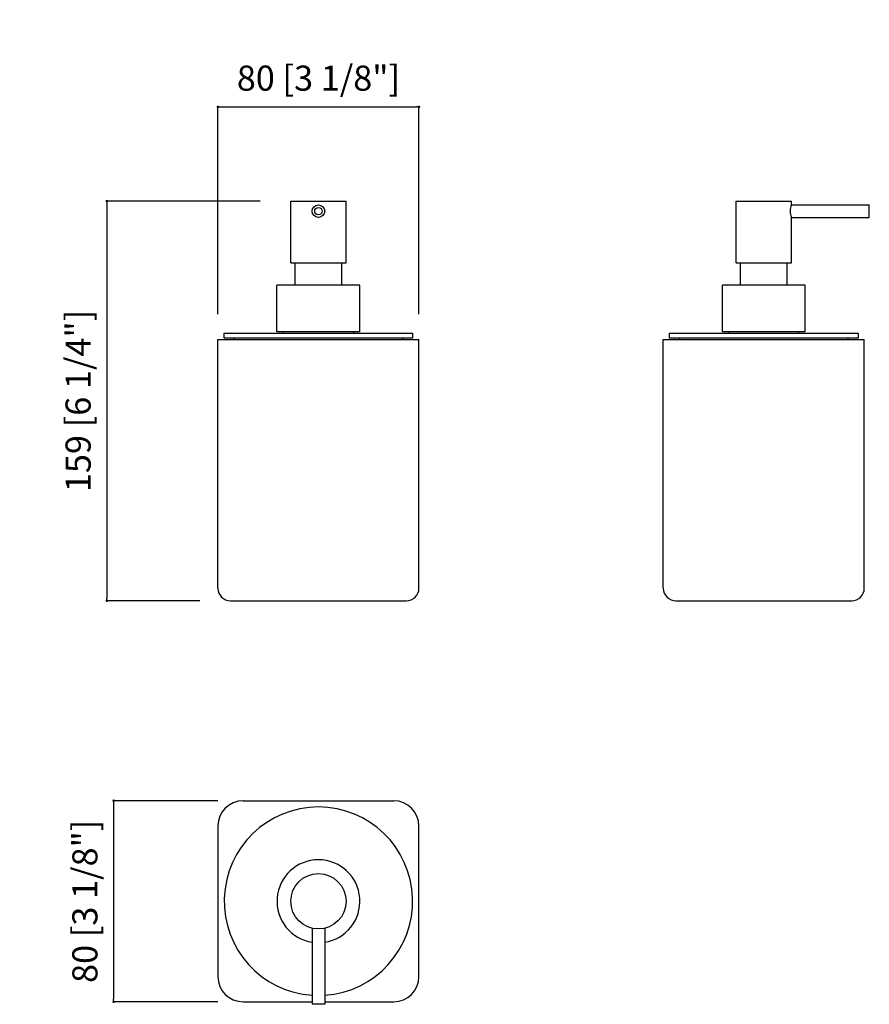
# Model space of a CAD drawing. Units: millimetres. Extents: x 106 to 444, y 109 to 501.
import ezdxf

# ---------------------------------------------------------------- set-up
doc = ezdxf.new("R2010")
doc.units = ezdxf.units.MM
doc.layers.add('QUOTE', color=3, linetype='Continuous')
doc.layers.add('TED', color=7, linetype='Continuous')
doc.styles.get("Standard").update_dxf_attribs({"font": 'arial.ttf'})
doc.dimstyles.new('CON POLLICI TESTO PICCOLO', dxfattribs={"dimtxt": 10, "dimasz": 1, "dimexe": 0, "dimexo": 10, "dimgap": 5, "dimtad": 1, "dimtxsty": 'Standard', "dimblk": 'DOT', "dimcen": 2.5, "dimclrd": 3, "dimclre": 3, "dimclrt": 1, "dimadec": 0, "dimazin": 0, "dimtfac": 1, "dimtmove": 0, "dimatfit": 3, "dimfxl": 0, "dimtolj": 2, "dimarcsym": 0})

# ---------------------------------------------------------------- blocks, each defined once
blk = doc.blocks.new('_Dot')
at = {"color": 0, "linetype": 'ByBlock', "lineweight": -2}
blk.add_line((-0.5, 0), (-1, 0), dxfattribs=at)
at = {"color": 0, "linetype": 'ByBlock', "const_width": 0.5}
blk.add_lwpolyline([(-0.25, 0, 1), (0.25, 0, 1)], format="xyb", close=True, dxfattribs=at)
blk = doc.blocks.new('*D6')
at = {"layer": 'Defpoints', "color": 0}
for p in [(194.9, 189.89), (143.38, 109.89), (194.9, 109.89)]:
    blk.add_point(p, dxfattribs=at)
at = {"layer": 'QUOTE', "color": 3, "lineweight": -2}
for p, q in [((184.9, 189.89), (143.38, 189.89)), ((143.38, 188.89), (143.38, 110.89)), ((184.9, 109.89), (143.38, 109.89))]:
    blk.add_line(p, q, dxfattribs=at)
for p, rotation in [((143.38, 189.89), 90), ((143.38, 109.89), 270)]:
    blk.add_blockref('_Dot', p, dxfattribs=dict(at, rotation=rotation))
at = {"layer": 'QUOTE', "color": 1, "insert": (131.92, 149.89), "char_height": 10, "attachment_point": 5, "rotation": 90}
blk.add_mtext('\\A2;80 [3 1/8"]', dxfattribs=at)
blk = doc.blocks.new('*D7')
at = {"layer": 'Defpoints', "color": 0}
for p in [(264.9, 465.9), (184.9, 373.45), (264.9, 373.45)]:
    blk.add_point(p, dxfattribs=at)
at = {"layer": 'QUOTE', "color": 3, "lineweight": -2}
for p, q in [((184.9, 383.45), (184.9, 465.9)), ((185.9, 465.9), (263.9, 465.9)), ((264.9, 383.45), (264.9, 465.9))]:
    blk.add_line(p, q, dxfattribs=at)
at = {"layer": 'QUOTE', "color": 3, "lineweight": -2, "rotation": 180}
blk.add_blockref('_Dot', (184.9, 465.9), dxfattribs=at)
at = {"layer": 'QUOTE', "color": 3, "lineweight": -2}
blk.add_blockref('_Dot', (264.9, 465.9), dxfattribs=at)
at = {"layer": 'QUOTE', "color": 1, "insert": (224.9, 477.37), "char_height": 10, "attachment_point": 5}
blk.add_mtext('\\A2;80 [3 1/8"]', dxfattribs=at)
blk = doc.blocks.new('*D8')
at = {"layer": 'Defpoints', "color": 0}
for p in [(211.73, 428.45), (140.69, 269.45), (187.73, 269.45)]:
    blk.add_point(p, dxfattribs=at)
at = {"layer": 'QUOTE', "color": 3, "lineweight": -2}
for p, q in [((201.73, 428.45), (140.69, 428.45)), ((140.69, 427.45), (140.69, 270.45)), ((177.73, 269.45), (140.69, 269.45))]:
    blk.add_line(p, q, dxfattribs=at)
for p, rotation in [((140.69, 428.45), 90), ((140.69, 269.45), 270)]:
    blk.add_blockref('_Dot', p, dxfattribs=dict(at, rotation=rotation))
at = {"layer": 'QUOTE', "color": 1, "insert": (129.23, 348.95), "char_height": 10, "attachment_point": 5, "rotation": 90}
blk.add_mtext('\\A2;159 [6 1/4"]', dxfattribs=at)

msp = doc.modelspace()

# ---------------------------------------------------------------- linework, layer by layer
at = {"layer": 'TED', "color": 7}
for p, q in [((213.898, 428.455), (235.898, 428.455)), ((213.898, 403.955), (213.898, 428.455)), ((235.898, 403.955), (235.898, 428.455)), ((391.19, 428.455), (413.19, 428.455)), ((391.19, 403.955), (391.19, 428.455)), ((413.19, 426.955), (413.19, 428.455)), ((413.19, 426.955), (413.19, 428.455)), ((413.19, 426.955), (444.19, 426.955)), ((444.19, 421.955), (444.19, 426.955)), ((413.19, 403.955), (413.19, 421.955)), ((413.19, 421.955), (444.19, 421.955)), ((213.898, 403.955), (235.898, 403.955)), ((215.648, 394.955), (215.648, 403.955)), ((234.148, 394.955), (234.148, 403.955)), ((391.19, 403.955), (413.19, 403.955)), ((392.94, 394.955), (392.94, 403.955)), ((411.44, 394.955), (411.44, 403.955)), ((208.398, 376.455), (208.398, 394.955)), ((241.398, 394.955), (208.398, 394.955)), ((241.398, 376.455), (241.398, 394.955)), ((385.69, 376.455), (385.69, 394.955)), ((418.69, 394.955), (385.69, 394.955)), ((418.69, 376.455), (418.69, 394.955)), ((241.398, 376.455), (208.398, 376.455)), ((210.898, 376.455), (210.898, 375.955)), ((238.898, 376.455), (238.898, 375.955)), ((418.69, 376.455), (385.69, 376.455)), ((388.19, 376.455), (388.19, 375.955)), ((416.191, 376.455), (416.191, 375.955)), ((184.898, 274.455), (184.898, 373.455)), ((184.898, 373.455), (264.898, 373.455)), ((187.398, 375.955), (262.398, 375.955)), ((187.398, 373.955), (187.398, 375.955)), ((262.398, 373.955), (187.398, 373.955)), ((191.398, 373.955), (191.398, 373.455)), ((262.398, 373.955), (258.398, 373.955)), ((258.398, 373.955), (258.398, 373.455)), ((262.398, 375.955), (262.398, 373.955)), ((264.898, 274.455), (264.898, 373.455)), ((362.19, 274.455), (362.19, 373.455)), ((362.19, 373.455), (442.19, 373.455)), ((364.69, 375.955), (439.69, 375.955)), ((364.69, 373.955), (364.69, 375.955)), ((439.69, 373.955), (364.69, 373.955)), ((368.69, 373.955), (368.69, 373.455)), ((439.69, 373.955), (435.69, 373.955)), ((435.69, 373.955), (435.69, 373.455)), ((439.69, 375.955), (439.69, 373.955)), ((442.19, 274.455), (442.19, 373.455)), ((189.898, 269.455), (259.898, 269.455)), ((367.19, 269.455), (437.19, 269.455)), ((194.898, 189.895), (254.898, 189.895)), ((184.898, 179.895), (184.898, 119.895)), ((264.898, 119.895), (264.898, 179.895)), ((222.398, 139.183), (222.398, 108.895)), ((227.398, 139.183), (227.398, 108.895)), ((194.898, 109.895), (222.398, 109.895)), ((227.398, 109.895), (254.898, 109.895)), ((227.398, 108.895), (222.398, 108.895))]:
    msp.add_line(p, q, dxfattribs=at)
for centre, radius in [((224.898, 424.455), 2.5), ((224.898, 424.455), 1.5), ((224.898, 149.895), 11)]:
    msp.add_circle(centre, radius, dxfattribs=at)
for centre, radius, start, end in [((419.19, 424.455), 6.5, 157.38014, 202.61986), ((189.898, 274.455), 5, 180, 270), ((259.898, 274.455), 5, 270, 0), ((367.19, 274.455), 5, 180, 270), ((437.19, 274.455), 5, 270, 0), ((194.898, 179.895), 10, 90, 180), ((254.898, 179.895), 10, 0, 90), ((224.898, 149.895), 37.5, 273.82255, 266.17745), ((224.898, 149.895), 16.5, 278.71474, 261.28526), ((194.898, 119.895), 10, 180, 270), ((254.898, 119.895), 10, 270, 0)]:
    msp.add_arc(centre, radius, start, end, dxfattribs=at)

# ---------------------------------------------------------------- dimensions: what is measured, and where the dimension line sits
at = {"layer": 'QUOTE', "color": 7}
dim = msp.add_linear_dim(base=(264.898, 465.901), p1=(184.898, 373.455), p2=(264.898, 373.455), dimstyle='CON POLLICI TESTO PICCOLO', dxfattribs=at)
dim.commit()
dim.dimension.update_dxf_attribs({"geometry": '*D7', "text_midpoint": (224.898, 465.901), "dimtype": 160})
for base, p1, p2, picture, middle in [((140.694, 269.455), (211.725, 428.455), (187.725, 269.455), '*D8', (140.694, 348.955)), ((143.381, 109.895), (194.898, 189.895), (194.898, 109.895), '*D6', (143.381, 149.895))]:
    dim = msp.add_linear_dim(base=base, p1=p1, p2=p2, angle=90, dimstyle='CON POLLICI TESTO PICCOLO', dxfattribs=at)
    dim.commit()
    dim.dimension.update_dxf_attribs({"geometry": picture, "text_midpoint": middle, "dimtype": 160})

doc.saveas('drawing.dxf')
